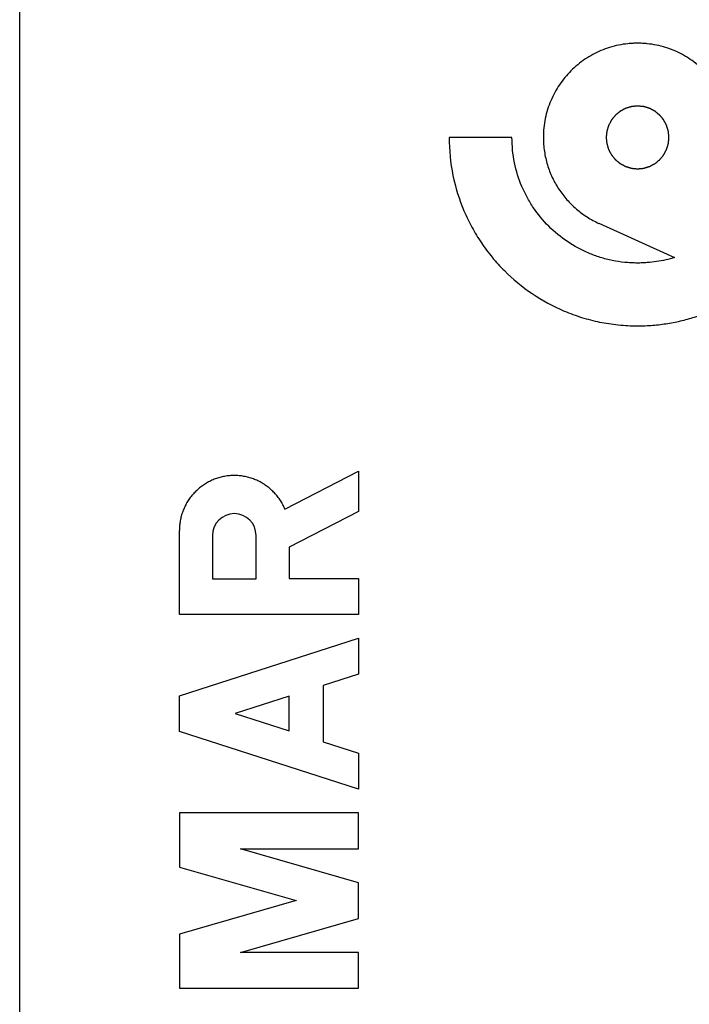
# Model space of a CAD drawing. Units: millimetres. Extents: x -59.4 to 21.4, y -24.5 to 46.4.
# Drawn here: x -47 to -36.2, y -12.3 to 3.7 of the extents above; entities that cross this region are included whole.
import ezdxf

# ---------------------------------------------------------------- set-up
doc = ezdxf.new("R2010")
doc.units = ezdxf.units.MM
doc.header["$LTSCALE"] = 30.734
doc.layers.get('0').update_dxf_attribs({"linetype": 'CONTINUOUS'})
doc.layers.add('RACCORDO', color=7, linetype='CONTINUOUS')

msp = doc.modelspace()

# ---------------------------------------------------------------- linework, layer by layer
at = {"color": 7, "linetype": 'CONTINUOUS'}
msp.add_line((-47.012, -17.956), (-47.012, 17.956), dxfattribs=at)
at = {"color": 250, "linetype": 'CONTINUOUS'}
for p, q in [((-39.045, 1.762), (-40.062, 1.762)), ((-37.639, 0.372), (-36.414, -0.181)), ((-42.719, -4.255), (-41.529, -3.638)), ((-41.529, -3.638), (-41.529, -4.291)), ((-41.529, -4.291), (-42.65, -4.872)), ((-44.428, -5.959), (-44.428, -4.6)), ((-43.892, -4.681), (-43.892, -5.386)), ((-43.186, -5.386), (-43.186, -4.681)), ((-42.65, -4.872), (-42.65, -5.378)), ((-43.892, -5.386), (-43.186, -5.386)), ((-42.65, -5.378), (-41.529, -5.378)), ((-41.529, -5.378), (-41.529, -5.959)), ((-41.529, -5.959), (-44.428, -5.959)), ((-44.428, -7.276), (-41.529, -6.345)), ((-41.529, -6.345), (-41.529, -6.925)), ((-41.529, -6.925), (-42.099, -7.108)), ((-42.099, -7.108), (-42.099, -8.024)), ((-44.428, -7.856), (-44.428, -7.276)), ((-42.65, -7.285), (-43.525, -7.566)), ((-42.65, -7.847), (-42.65, -7.285)), ((-43.525, -7.566), (-42.65, -7.847)), ((-41.529, -8.787), (-44.428, -7.856)), ((-42.099, -8.024), (-41.529, -8.207)), ((-41.529, -8.207), (-41.529, -8.787)), ((-41.529, -9.174), (-44.428, -9.174)), ((-44.428, -9.174), (-44.428, -10.051)), ((-41.529, -9.754), (-41.529, -9.174)), ((-41.529, -10.303), (-43.441, -9.754)), ((-43.441, -9.754), (-41.529, -9.754)), ((-44.428, -10.051), (-42.54, -10.593)), ((-41.529, -10.883), (-41.529, -10.303)), ((-42.54, -10.593), (-44.428, -11.134)), ((-43.441, -11.431), (-41.529, -10.883)), ((-44.428, -11.134), (-44.428, -12.011)), ((-41.529, -11.431), (-43.441, -11.431)), ((-41.529, -12.011), (-41.529, -11.431)), ((-44.428, -12.011), (-41.529, -12.011))]:
    msp.add_line(p, q, dxfattribs=at)
msp.add_ellipse((-43.539, -4.681), major_axis=(0, 0.353), ratio=0.999695, start_param=-1.570796, end_param=1.570796, dxfattribs=at)
for points, knots in [([(-35.937, 0.681), (-35.868, 0.75), (-35.742, 0.903), (-35.623, 1.121), (-35.554, 1.308), (-35.516, 1.455), (-35.497, 1.581), (-35.489, 1.684), (-35.487, 1.762), (-35.489, 1.841), (-35.497, 1.943), (-35.516, 2.07), (-35.553, 2.216), (-35.622, 2.403), (-35.74, 2.62), (-35.927, 2.847), (-36.155, 3.035), (-36.372, 3.153), (-36.559, 3.221), (-36.705, 3.259), (-36.831, 3.278), (-36.934, 3.286), (-37.012, 3.288), (-37.09, 3.286), (-37.193, 3.278), (-37.319, 3.259), (-37.466, 3.221), (-37.652, 3.153), (-37.869, 3.035), (-38.021, 2.91), (-38.09, 2.841)], [0, 0, 0, 0, 0.061209, 0.123017, 0.154305, 0.185924, 0.217976, 0.234209, 0.250601, 0.266986, 0.283198, 0.315169, 0.346666, 0.377807, 0.439328, 0.500401, 0.561474, 0.622994, 0.654136, 0.685633, 0.717603, 0.733815, 0.7502, 0.766586, 0.782797, 0.814768, 0.846265, 0.877407, 0.938927, 1, 1, 1, 1]), ([(-38.09, 2.841), (-38.159, 2.772), (-38.253, 2.658), (-38.355, 2.49), (-38.441, 2.311), (-38.517, 2.069), (-38.537, 1.865), (-38.537, 1.762)], [0, 0, 0, 0, 0.244584, 0.367562, 0.491248, 0.741793, 1, 1, 1, 1]), ([(-37.012, 2.271), (-37.02, 2.27), (-37.033, 2.269), (-37.049, 2.267), (-37.062, 2.266), (-37.074, 2.265), (-37.084, 2.264), (-37.092, 2.263), (-37.098, 2.262), (-37.102, 2.262), (-37.105, 2.262), (-37.107, 2.261), (-37.109, 2.261), (-37.11, 2.261), (-37.111, 2.261), (-37.112, 2.261), (-37.113, 2.261), (-37.114, 2.26), (-37.117, 2.259), (-37.12, 2.258), (-37.124, 2.257), (-37.129, 2.256), (-37.137, 2.253), (-37.147, 2.25), (-37.158, 2.247), (-37.17, 2.243), (-37.18, 2.24), (-37.188, 2.238), (-37.193, 2.236), (-37.197, 2.235), (-37.2, 2.234), (-37.202, 2.233), (-37.204, 2.233), (-37.205, 2.233), (-37.206, 2.232), (-37.207, 2.232), (-37.207, 2.232), (-37.209, 2.231), (-37.211, 2.229), (-37.214, 2.228), (-37.218, 2.226), (-37.222, 2.224), (-37.23, 2.22), (-37.239, 2.215), (-37.25, 2.209), (-37.261, 2.203), (-37.27, 2.198), (-37.277, 2.195), (-37.282, 2.192), (-37.285, 2.19), (-37.288, 2.189), (-37.29, 2.187), (-37.292, 2.187), (-37.293, 2.186), (-37.293, 2.186), (-37.294, 2.185), (-37.295, 2.185), (-37.296, 2.183), (-37.298, 2.182), (-37.301, 2.18), (-37.304, 2.177), (-37.308, 2.174), (-37.315, 2.168), (-37.323, 2.162), (-37.333, 2.154), (-37.342, 2.146), (-37.35, 2.139), (-37.357, 2.134), (-37.361, 2.131), (-37.364, 2.128), (-37.367, 2.126), (-37.369, 2.124), (-37.37, 2.123), (-37.371, 2.122), (-37.372, 2.122), (-37.372, 2.121), (-37.373, 2.12), (-37.374, 2.119), (-37.376, 2.117), (-37.377, 2.115), (-37.38, 2.111), (-37.383, 2.107), (-37.389, 2.101), (-37.395, 2.093), (-37.403, 2.084), (-37.411, 2.074), (-37.418, 2.066), (-37.423, 2.06), (-37.426, 2.056), (-37.429, 2.052), (-37.431, 2.05), (-37.432, 2.048), (-37.433, 2.047), (-37.434, 2.046), (-37.435, 2.045), (-37.435, 2.044), (-37.435, 2.044), (-37.436, 2.042), (-37.437, 2.04), (-37.439, 2.037), (-37.441, 2.033), (-37.443, 2.029), (-37.447, 2.022), (-37.452, 2.012), (-37.458, 2.001), (-37.464, 1.991), (-37.469, 1.981), (-37.473, 1.974), (-37.475, 1.97), (-37.477, 1.966), (-37.479, 1.963), (-37.48, 1.961), (-37.481, 1.959), (-37.481, 1.958), (-37.481, 1.958), (-37.482, 1.957), (-37.482, 1.956), (-37.482, 1.954), (-37.483, 1.952), (-37.484, 1.949), (-37.485, 1.945), (-37.487, 1.94), (-37.489, 1.932), (-37.492, 1.922), (-37.496, 1.91), (-37.5, 1.898), (-37.503, 1.889), (-37.505, 1.881), (-37.507, 1.876), (-37.508, 1.872), (-37.509, 1.869), (-37.509, 1.866), (-37.51, 1.865), (-37.51, 1.864), (-37.51, 1.863), (-37.511, 1.862), (-37.511, 1.861), (-37.511, 1.859), (-37.511, 1.857), (-37.511, 1.853), (-37.512, 1.849), (-37.512, 1.844), (-37.513, 1.836), (-37.514, 1.825), (-37.515, 1.813), (-37.517, 1.8), (-37.518, 1.79), (-37.519, 1.781), (-37.519, 1.776), (-37.52, 1.772), (-37.52, 1.769), (-37.52, 1.766), (-37.52, 1.764), (-37.52, 1.763), (-37.521, 1.762), (-37.52, 1.762), (-37.52, 1.761), (-37.52, 1.759), (-37.52, 1.756), (-37.52, 1.753), (-37.519, 1.749), (-37.519, 1.744), (-37.518, 1.736), (-37.517, 1.725), (-37.516, 1.713), (-37.514, 1.701), (-37.513, 1.69), (-37.513, 1.682), (-37.512, 1.677), (-37.512, 1.673), (-37.511, 1.67), (-37.511, 1.667), (-37.511, 1.665), (-37.511, 1.664), (-37.511, 1.664), (-37.511, 1.663), (-37.51, 1.662), (-37.51, 1.66), (-37.509, 1.658), (-37.508, 1.655), (-37.507, 1.651), (-37.505, 1.646), (-37.503, 1.638), (-37.5, 1.628), (-37.496, 1.616), (-37.493, 1.604), (-37.49, 1.594), (-37.487, 1.586), (-37.486, 1.582), (-37.485, 1.578), (-37.484, 1.575), (-37.483, 1.572), (-37.483, 1.57), (-37.482, 1.569), (-37.482, 1.569), (-37.482, 1.568), (-37.481, 1.567), (-37.48, 1.565), (-37.479, 1.563), (-37.478, 1.56), (-37.476, 1.557), (-37.473, 1.552), (-37.469, 1.545), (-37.465, 1.536), (-37.459, 1.525), (-37.453, 1.514), (-37.448, 1.505), (-37.444, 1.498), (-37.442, 1.493), (-37.44, 1.489), (-37.438, 1.487), (-37.437, 1.484), (-37.436, 1.483), (-37.436, 1.482), (-37.436, 1.481), (-37.435, 1.48), (-37.434, 1.48), (-37.433, 1.478), (-37.432, 1.476), (-37.43, 1.474), (-37.427, 1.471), (-37.424, 1.466), (-37.418, 1.46), (-37.412, 1.452), (-37.404, 1.442), (-37.396, 1.432), (-37.389, 1.424), (-37.384, 1.418), (-37.38, 1.414), (-37.378, 1.41), (-37.376, 1.408), (-37.374, 1.406), (-37.373, 1.404), (-37.372, 1.404), (-37.372, 1.403), (-37.371, 1.402), (-37.37, 1.402), (-37.369, 1.401), (-37.367, 1.399), (-37.364, 1.397), (-37.361, 1.394), (-37.357, 1.391), (-37.351, 1.386), (-37.343, 1.379), (-37.333, 1.371), (-37.324, 1.364), (-37.316, 1.357), (-37.309, 1.352), (-37.305, 1.349), (-37.302, 1.346), (-37.3, 1.344), (-37.298, 1.342), (-37.296, 1.341), (-37.296, 1.34), (-37.295, 1.34), (-37.294, 1.34), (-37.293, 1.339), (-37.292, 1.338), (-37.289, 1.337), (-37.287, 1.336), (-37.283, 1.334), (-37.279, 1.331), (-37.271, 1.327), (-37.262, 1.322), (-37.251, 1.317), (-37.24, 1.311), (-37.231, 1.306), (-37.224, 1.302), (-37.219, 1.299), (-37.216, 1.297), (-37.213, 1.296), (-37.211, 1.295), (-37.209, 1.294), (-37.208, 1.293), (-37.208, 1.293), (-37.207, 1.293), (-37.206, 1.293), (-37.204, 1.292), (-37.202, 1.291), (-37.199, 1.29), (-37.195, 1.289), (-37.19, 1.288), (-37.182, 1.285), (-37.172, 1.282), (-37.16, 1.279), (-37.148, 1.275), (-37.138, 1.272), (-37.13, 1.27), (-37.126, 1.268), (-37.122, 1.267), (-37.119, 1.266), (-37.116, 1.265), (-37.114, 1.265), (-37.113, 1.264), (-37.113, 1.264), (-37.112, 1.264), (-37.111, 1.264), (-37.109, 1.264), (-37.106, 1.263), (-37.103, 1.263), (-37.099, 1.263), (-37.094, 1.262), (-37.085, 1.261), (-37.075, 1.26), (-37.062, 1.259), (-37.05, 1.258), (-37.033, 1.256), (-37.021, 1.255), (-37.012, 1.254)], [0, 0, 0, 0, 0.015625, 0.023438, 0.03125, 0.039062, 0.046875, 0.050781, 0.054688, 0.056641, 0.058594, 0.060547, 0.061523, 0.062012, 0.0625, 0.062988, 0.063477, 0.064453, 0.066406, 0.068359, 0.070312, 0.074219, 0.078125, 0.085938, 0.09375, 0.101562, 0.109375, 0.113281, 0.117188, 0.119141, 0.121094, 0.123047, 0.124023, 0.124512, 0.125, 0.125488, 0.125977, 0.126953, 0.128906, 0.130859, 0.132812, 0.136719, 0.140625, 0.148438, 0.15625, 0.164062, 0.171875, 0.175781, 0.179688, 0.181641, 0.183594, 0.185547, 0.186523, 0.187012, 0.1875, 0.187988, 0.188477, 0.189453, 0.191406, 0.193359, 0.195312, 0.199219, 0.203125, 0.210938, 0.21875, 0.226562, 0.234375, 0.238281, 0.242188, 0.244141, 0.246094, 0.248047, 0.249023, 0.249512, 0.25, 0.250488, 0.250977, 0.251953, 0.253906, 0.255859, 0.257812, 0.261719, 0.265625, 0.273438, 0.28125, 0.289062, 0.296875, 0.300781, 0.304688, 0.306641, 0.308594, 0.310547, 0.311523, 0.312012, 0.3125, 0.312988, 0.313477, 0.314453, 0.316406, 0.318359, 0.320312, 0.324219, 0.328125, 0.335938, 0.34375, 0.351562, 0.359375, 0.363281, 0.367188, 0.369141, 0.371094, 0.373047, 0.374023, 0.374512, 0.375, 0.375488, 0.375977, 0.376953, 0.378906, 0.380859, 0.382812, 0.386719, 0.390625, 0.398438, 0.40625, 0.414062, 0.421875, 0.425781, 0.429688, 0.431641, 0.433594, 0.435547, 0.436523, 0.437012, 0.4375, 0.437988, 0.438477, 0.439453, 0.441406, 0.443359, 0.445312, 0.449219, 0.453125, 0.460938, 0.46875, 0.476562, 0.484375, 0.488281, 0.492188, 0.494141, 0.496094, 0.498047, 0.499023, 0.499512, 0.5, 0.500488, 0.500977, 0.501953, 0.503906, 0.505859, 0.507812, 0.511719, 0.515625, 0.523438, 0.53125, 0.539062, 0.546875, 0.550781, 0.554688, 0.556641, 0.558594, 0.560547, 0.561523, 0.562012, 0.5625, 0.562988, 0.563477, 0.564453, 0.566406, 0.568359, 0.570312, 0.574219, 0.578125, 0.585938, 0.59375, 0.601562, 0.609375, 0.613281, 0.617188, 0.619141, 0.621094, 0.623047, 0.624023, 0.624512, 0.625, 0.625488, 0.625977, 0.626953, 0.628906, 0.630859, 0.632812, 0.636719, 0.640625, 0.648438, 0.65625, 0.664062, 0.671875, 0.675781, 0.679688, 0.681641, 0.683594, 0.685547, 0.686523, 0.687012, 0.6875, 0.687988, 0.688477, 0.689453, 0.691406, 0.693359, 0.695312, 0.699219, 0.703125, 0.710938, 0.71875, 0.726562, 0.734375, 0.738281, 0.742188, 0.744141, 0.746094, 0.748047, 0.749023, 0.749512, 0.75, 0.750488, 0.750977, 0.751953, 0.753906, 0.755859, 0.757812, 0.761719, 0.765625, 0.773438, 0.78125, 0.789062, 0.796875, 0.800781, 0.804688, 0.806641, 0.808594, 0.810547, 0.811523, 0.812012, 0.8125, 0.812988, 0.813477, 0.814453, 0.816406, 0.818359, 0.820312, 0.824219, 0.828125, 0.835938, 0.84375, 0.851562, 0.859375, 0.863281, 0.867188, 0.869141, 0.871094, 0.873047, 0.874023, 0.874512, 0.875, 0.875488, 0.875977, 0.876953, 0.878906, 0.880859, 0.882812, 0.886719, 0.890625, 0.898438, 0.90625, 0.914062, 0.921875, 0.925781, 0.929688, 0.931641, 0.933594, 0.935547, 0.936523, 0.937012, 0.9375, 0.937988, 0.938477, 0.939453, 0.941406, 0.943359, 0.945312, 0.949219, 0.953125, 0.960938, 0.96875, 0.976562, 0.984375, 1, 1, 1, 1]), ([(-37.012, 1.254), (-37.004, 1.255), (-36.992, 1.256), (-36.975, 1.258), (-36.963, 1.259), (-36.951, 1.26), (-36.94, 1.261), (-36.932, 1.262), (-36.927, 1.262), (-36.923, 1.263), (-36.92, 1.263), (-36.917, 1.263), (-36.915, 1.264), (-36.914, 1.264), (-36.913, 1.264), (-36.913, 1.264), (-36.912, 1.264), (-36.91, 1.265), (-36.908, 1.266), (-36.905, 1.266), (-36.901, 1.268), (-36.896, 1.269), (-36.888, 1.272), (-36.878, 1.275), (-36.866, 1.278), (-36.854, 1.282), (-36.844, 1.285), (-36.836, 1.287), (-36.831, 1.289), (-36.827, 1.29), (-36.824, 1.291), (-36.822, 1.291), (-36.82, 1.292), (-36.819, 1.292), (-36.819, 1.292), (-36.818, 1.293), (-36.817, 1.293), (-36.815, 1.294), (-36.813, 1.295), (-36.81, 1.297), (-36.807, 1.299), (-36.802, 1.301), (-36.795, 1.305), (-36.786, 1.31), (-36.775, 1.316), (-36.764, 1.322), (-36.755, 1.326), (-36.747, 1.33), (-36.743, 1.333), (-36.739, 1.335), (-36.736, 1.336), (-36.734, 1.337), (-36.733, 1.338), (-36.732, 1.339), (-36.731, 1.339), (-36.73, 1.34), (-36.73, 1.34), (-36.728, 1.341), (-36.726, 1.343), (-36.724, 1.345), (-36.72, 1.348), (-36.716, 1.351), (-36.71, 1.356), (-36.702, 1.363), (-36.692, 1.371), (-36.682, 1.379), (-36.674, 1.386), (-36.667, 1.391), (-36.663, 1.394), (-36.66, 1.397), (-36.658, 1.399), (-36.656, 1.401), (-36.654, 1.402), (-36.653, 1.402), (-36.653, 1.403), (-36.652, 1.404), (-36.652, 1.404), (-36.651, 1.406), (-36.649, 1.408), (-36.647, 1.41), (-36.644, 1.413), (-36.641, 1.417), (-36.636, 1.424), (-36.629, 1.432), (-36.621, 1.441), (-36.613, 1.451), (-36.607, 1.459), (-36.602, 1.465), (-36.598, 1.469), (-36.596, 1.472), (-36.594, 1.475), (-36.592, 1.477), (-36.591, 1.478), (-36.59, 1.479), (-36.59, 1.48), (-36.589, 1.48), (-36.589, 1.481), (-36.588, 1.483), (-36.587, 1.485), (-36.585, 1.488), (-36.584, 1.491), (-36.581, 1.496), (-36.577, 1.503), (-36.572, 1.512), (-36.566, 1.523), (-36.561, 1.534), (-36.556, 1.543), (-36.552, 1.551), (-36.549, 1.555), (-36.547, 1.559), (-36.546, 1.562), (-36.545, 1.564), (-36.544, 1.565), (-36.543, 1.566), (-36.543, 1.567), (-36.543, 1.568), (-36.542, 1.569), (-36.542, 1.571), (-36.541, 1.573), (-36.54, 1.576), (-36.539, 1.58), (-36.538, 1.585), (-36.535, 1.593), (-36.532, 1.603), (-36.528, 1.614), (-36.525, 1.626), (-36.522, 1.636), (-36.519, 1.644), (-36.518, 1.649), (-36.517, 1.653), (-36.516, 1.656), (-36.515, 1.658), (-36.514, 1.66), (-36.514, 1.661), (-36.514, 1.662), (-36.514, 1.663), (-36.514, 1.664), (-36.514, 1.666), (-36.513, 1.668), (-36.513, 1.671), (-36.513, 1.676), (-36.512, 1.681), (-36.511, 1.689), (-36.51, 1.7), (-36.509, 1.712), (-36.508, 1.725), (-36.507, 1.735), (-36.506, 1.744), (-36.505, 1.749), (-36.505, 1.753), (-36.505, 1.756), (-36.504, 1.759), (-36.504, 1.761), (-36.504, 1.762), (-36.504, 1.762), (-36.504, 1.763), (-36.504, 1.764), (-36.504, 1.766), (-36.505, 1.769), (-36.505, 1.772), (-36.505, 1.776), (-36.506, 1.781), (-36.507, 1.789), (-36.508, 1.799), (-36.509, 1.812), (-36.51, 1.824), (-36.511, 1.834), (-36.512, 1.843), (-36.512, 1.848), (-36.513, 1.852), (-36.513, 1.855), (-36.513, 1.858), (-36.513, 1.859), (-36.514, 1.86), (-36.514, 1.861), (-36.514, 1.862), (-36.514, 1.863), (-36.515, 1.865), (-36.515, 1.867), (-36.516, 1.87), (-36.518, 1.874), (-36.519, 1.879), (-36.521, 1.887), (-36.524, 1.897), (-36.528, 1.909), (-36.532, 1.92), (-36.535, 1.93), (-36.537, 1.938), (-36.538, 1.943), (-36.54, 1.947), (-36.541, 1.95), (-36.541, 1.953), (-36.542, 1.954), (-36.542, 1.955), (-36.542, 1.956), (-36.543, 1.957), (-36.543, 1.958), (-36.544, 1.959), (-36.545, 1.962), (-36.547, 1.964), (-36.549, 1.968), (-36.551, 1.973), (-36.555, 1.98), (-36.56, 1.989), (-36.566, 2), (-36.571, 2.011), (-36.576, 2.02), (-36.58, 2.027), (-36.583, 2.032), (-36.585, 2.035), (-36.586, 2.038), (-36.587, 2.041), (-36.588, 2.042), (-36.589, 2.043), (-36.589, 2.044), (-36.589, 2.044), (-36.59, 2.045), (-36.591, 2.047), (-36.593, 2.049), (-36.595, 2.051), (-36.598, 2.054), (-36.601, 2.058), (-36.606, 2.065), (-36.613, 2.073), (-36.621, 2.083), (-36.629, 2.093), (-36.635, 2.101), (-36.641, 2.107), (-36.644, 2.111), (-36.647, 2.115), (-36.649, 2.117), (-36.65, 2.119), (-36.652, 2.12), (-36.652, 2.121), (-36.653, 2.122), (-36.653, 2.122), (-36.654, 2.123), (-36.656, 2.124), (-36.658, 2.126), (-36.66, 2.128), (-36.663, 2.13), (-36.667, 2.134), (-36.674, 2.139), (-36.682, 2.145), (-36.691, 2.153), (-36.701, 2.161), (-36.709, 2.168), (-36.715, 2.173), (-36.719, 2.176), (-36.722, 2.179), (-36.725, 2.181), (-36.727, 2.183), (-36.728, 2.184), (-36.729, 2.184), (-36.729, 2.185), (-36.73, 2.185), (-36.731, 2.186), (-36.733, 2.187), (-36.735, 2.188), (-36.738, 2.189), (-36.741, 2.191), (-36.746, 2.194), (-36.753, 2.198), (-36.762, 2.202), (-36.773, 2.208), (-36.784, 2.214), (-36.793, 2.219), (-36.8, 2.223), (-36.805, 2.225), (-36.809, 2.227), (-36.811, 2.229), (-36.814, 2.23), (-36.815, 2.231), (-36.816, 2.231), (-36.817, 2.232), (-36.818, 2.232), (-36.819, 2.232), (-36.82, 2.233), (-36.823, 2.234), (-36.826, 2.234), (-36.83, 2.236), (-36.835, 2.237), (-36.843, 2.24), (-36.852, 2.243), (-36.864, 2.246), (-36.876, 2.25), (-36.886, 2.253), (-36.894, 2.255), (-36.899, 2.257), (-36.903, 2.258), (-36.906, 2.259), (-36.908, 2.26), (-36.91, 2.26), (-36.911, 2.26), (-36.912, 2.261), (-36.913, 2.261), (-36.914, 2.261), (-36.915, 2.261), (-36.918, 2.261), (-36.921, 2.262), (-36.925, 2.262), (-36.931, 2.263), (-36.939, 2.263), (-36.949, 2.264), (-36.962, 2.266), (-36.975, 2.267), (-36.991, 2.269), (-37.004, 2.27), (-37.012, 2.271)], [0, 0, 0, 0, 0.015625, 0.023438, 0.03125, 0.039062, 0.046875, 0.050781, 0.054688, 0.056641, 0.058594, 0.060547, 0.061523, 0.062012, 0.0625, 0.062988, 0.063477, 0.064453, 0.066406, 0.068359, 0.070312, 0.074219, 0.078125, 0.085938, 0.09375, 0.101562, 0.109375, 0.113281, 0.117188, 0.119141, 0.121094, 0.123047, 0.124023, 0.124512, 0.125, 0.125488, 0.125977, 0.126953, 0.128906, 0.130859, 0.132812, 0.136719, 0.140625, 0.148438, 0.15625, 0.164062, 0.171875, 0.175781, 0.179688, 0.181641, 0.183594, 0.185547, 0.186523, 0.187012, 0.1875, 0.187988, 0.188477, 0.189453, 0.191406, 0.193359, 0.195312, 0.199219, 0.203125, 0.210938, 0.21875, 0.226562, 0.234375, 0.238281, 0.242188, 0.244141, 0.246094, 0.248047, 0.249023, 0.249512, 0.25, 0.250488, 0.250977, 0.251953, 0.253906, 0.255859, 0.257812, 0.261719, 0.265625, 0.273438, 0.28125, 0.289062, 0.296875, 0.300781, 0.304688, 0.306641, 0.308594, 0.310547, 0.311523, 0.312012, 0.3125, 0.312988, 0.313477, 0.314453, 0.316406, 0.318359, 0.320312, 0.324219, 0.328125, 0.335938, 0.34375, 0.351562, 0.359375, 0.363281, 0.367188, 0.369141, 0.371094, 0.373047, 0.374023, 0.374512, 0.375, 0.375488, 0.375977, 0.376953, 0.378906, 0.380859, 0.382812, 0.386719, 0.390625, 0.398438, 0.40625, 0.414062, 0.421875, 0.425781, 0.429688, 0.431641, 0.433594, 0.435547, 0.436523, 0.437012, 0.4375, 0.437988, 0.438477, 0.439453, 0.441406, 0.443359, 0.445312, 0.449219, 0.453125, 0.460938, 0.46875, 0.476562, 0.484375, 0.488281, 0.492188, 0.494141, 0.496094, 0.498047, 0.499023, 0.499512, 0.5, 0.500488, 0.500977, 0.501953, 0.503906, 0.505859, 0.507812, 0.511719, 0.515625, 0.523438, 0.53125, 0.539062, 0.546875, 0.550781, 0.554688, 0.556641, 0.558594, 0.560547, 0.561523, 0.562012, 0.5625, 0.562988, 0.563477, 0.564453, 0.566406, 0.568359, 0.570312, 0.574219, 0.578125, 0.585938, 0.59375, 0.601562, 0.609375, 0.613281, 0.617188, 0.619141, 0.621094, 0.623047, 0.624023, 0.624512, 0.625, 0.625488, 0.625977, 0.626953, 0.628906, 0.630859, 0.632812, 0.636719, 0.640625, 0.648438, 0.65625, 0.664062, 0.671875, 0.675781, 0.679688, 0.681641, 0.683594, 0.685547, 0.686523, 0.687012, 0.6875, 0.687988, 0.688477, 0.689453, 0.691406, 0.693359, 0.695312, 0.699219, 0.703125, 0.710938, 0.71875, 0.726562, 0.734375, 0.738281, 0.742188, 0.744141, 0.746094, 0.748047, 0.749023, 0.749512, 0.75, 0.750488, 0.750977, 0.751953, 0.753906, 0.755859, 0.757812, 0.761719, 0.765625, 0.773438, 0.78125, 0.789062, 0.796875, 0.800781, 0.804688, 0.806641, 0.808594, 0.810547, 0.811523, 0.812012, 0.8125, 0.812988, 0.813477, 0.814453, 0.816406, 0.818359, 0.820312, 0.824219, 0.828125, 0.835938, 0.84375, 0.851562, 0.859375, 0.863281, 0.867188, 0.869141, 0.871094, 0.873047, 0.874023, 0.874512, 0.875, 0.875488, 0.875977, 0.876953, 0.878906, 0.880859, 0.882812, 0.886719, 0.890625, 0.898438, 0.90625, 0.914062, 0.921875, 0.925781, 0.929688, 0.931641, 0.933594, 0.935547, 0.936523, 0.937012, 0.9375, 0.937988, 0.938477, 0.939453, 0.941406, 0.943359, 0.945312, 0.949219, 0.953125, 0.960938, 0.96875, 0.976562, 0.984375, 1, 1, 1, 1]), ([(-40.062, 1.762), (-40.062, 1.556), (-40.021, 1.15), (-39.87, 0.665), (-39.698, 0.307), (-39.545, 0.055), (-39.369, -0.181), (-39.106, -0.47), (-38.727, -0.783), (-38.292, -1.019), (-37.919, -1.156), (-37.626, -1.231), (-37.374, -1.269), (-37.169, -1.285), (-37.044, -1.288), (-36.95, -1.287), (-36.868, -1.285), (-36.766, -1.279), (-36.644, -1.266), (-36.485, -1.244), (-36.289, -1.205), (-36.061, -1.139), (-35.84, -1.057), (-35.557, -0.927), (-35.358, -0.805), (-35.232, -0.714)], [0, 0, 0, 0, 0.092386, 0.182031, 0.226285, 0.270286, 0.31413, 0.357898, 0.445409, 0.533561, 0.578185, 0.623316, 0.669127, 0.692357, 0.715835, 0.725128, 0.73438, 0.752764, 0.771005, 0.789115, 0.824985, 0.860474, 0.895662, 0.930617, 1, 1, 1, 1]), ([(-36.414, -0.181), (-36.461, -0.196), (-36.558, -0.222), (-36.706, -0.25), (-36.832, -0.264), (-36.935, -0.27), (-37.021, -0.272), (-37.117, -0.269), (-37.254, -0.259), (-37.422, -0.233), (-37.617, -0.183), (-37.866, -0.092), (-38.155, 0.065), (-38.459, 0.316), (-38.667, 0.568), (-38.803, 0.792), (-38.918, 1.03), (-39.018, 1.354), (-39.045, 1.625), (-39.045, 1.762)], [0, 0, 0, 0, 0.039268, 0.078946, 0.119127, 0.139442, 0.159923, 0.18748, 0.214746, 0.268515, 0.321487, 0.373863, 0.477329, 0.580043, 0.682758, 0.734403, 0.786346, 0.891564, 1, 1, 1, 1]), ([(-38.537, 1.762), (-38.537, 1.686), (-38.526, 1.536), (-38.477, 1.317), (-38.397, 1.112), (-38.291, 0.922), (-38.159, 0.75), (-38.005, 0.599), (-37.831, 0.47), (-37.704, 0.401), (-37.638, 0.371)], [0, 0, 0, 0, 0.130542, 0.257842, 0.382991, 0.506819, 0.629946, 0.752872, 0.876054, 1, 1, 1, 1])]:
    msp.add_open_spline(points, degree=3, knots=knots, dxfattribs=at)
msp.add_open_spline([(-42.719, -4.255), (-42.73, -4.231), (-42.752, -4.183), (-42.792, -4.115), (-42.838, -4.051), (-42.889, -3.992), (-42.945, -3.937), (-43.006, -3.887), (-43.071, -3.842), (-43.14, -3.804), (-43.212, -3.772), (-43.287, -3.746), (-43.363, -3.727), (-43.441, -3.715), (-43.519, -3.71), (-43.598, -3.712), (-43.676, -3.72), (-43.754, -3.736), (-43.829, -3.758), (-43.902, -3.787), (-43.973, -3.823), (-44.04, -3.864), (-44.103, -3.911), (-44.161, -3.964), (-44.215, -4.021), (-44.264, -4.083), (-44.307, -4.149), (-44.343, -4.219), (-44.374, -4.292), (-44.398, -4.367), (-44.415, -4.444), (-44.426, -4.522), (-44.428, -4.574), (-44.428, -4.6)], degree=3, dxfattribs=at)
at = {"layer": 'RACCORDO', "color": 7, "linetype": 'CONTINUOUS'}
msp.add_line((-47.012, -17.956), (-47.012, 17.956), dxfattribs=at)

doc.saveas('drawing.dxf')
